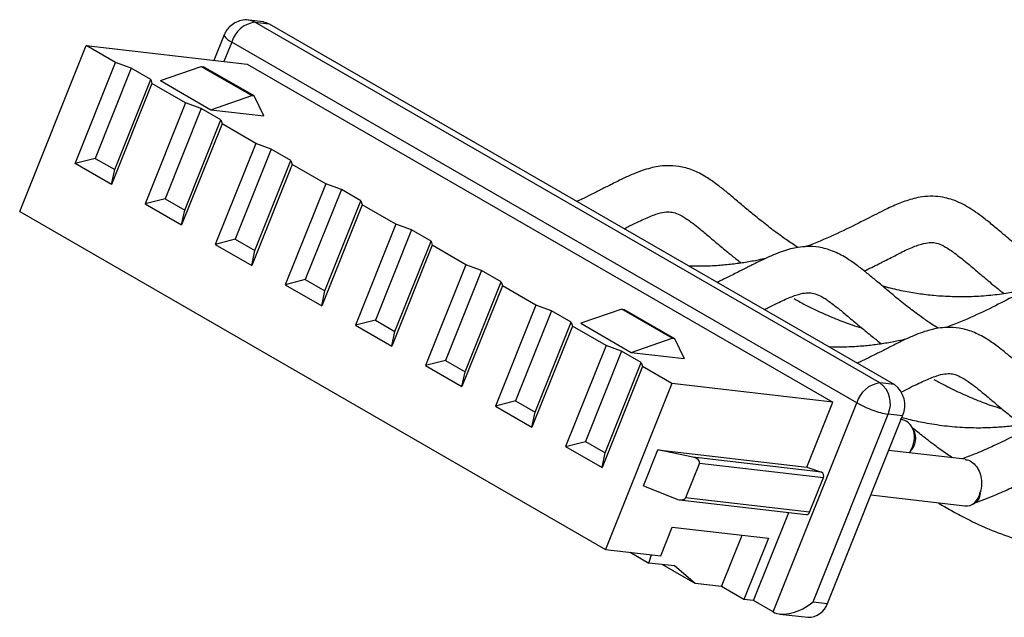
# Paper-space layout 'Sheet2' of a CAD drawing. Units: inches. Extents: x 0 to 34, y 0 to 22.
# Drawn here: x 9.2 to 9.6, y 13.1 to 13.3 of the extents above; entities that cross this region are included whole.
import ezdxf

# ---------------------------------------------------------------- set-up
doc = ezdxf.new("R2010")
doc.units = ezdxf.units.IN
doc.header["$MEASUREMENT"] = 0

psp = doc.layouts.new('Sheet2')

# ---------------------------------------------------------------- linework, layer by layer
at = {"color": 7, "linetype": 'Continuous', "lineweight": 25}
for p, q in [((9.3299911144, 13.2627742691), (9.3252186041, 13.2633305717)), ((9.5341100128, 13.1432147746), (9.3271745637, 13.2626760665)), ((9.3271745637, 13.2626760665), (9.331947074, 13.2621197639)), ((9.331947074, 13.2621197639), (9.5388825231, 13.1426584719)), ((9.3169964587, 13.258434717), (9.31362596, 13.2500113817)), ((9.2493182959, 13.2000010722), (9.2713033328, 13.2549446744)), ((9.2810469302, 13.2493198154), (9.2713033328, 13.2549446744)), ((9.2713033328, 13.2549446744), (9.3245963647, 13.248732628)), ((9.526469889, 13.1366045204), (9.3195344399, 13.2560658124)), ((9.2676647338, 13.2158758836), (9.2810469302, 13.2493198154)), ((9.2862170703, 13.2474345615), (9.2810469302, 13.2493198154)), ((9.2958944754, 13.243313787), (9.3094200108, 13.2479878781)), ((9.3094200108, 13.2479878781), (9.3261233205, 13.2383452626)), ((9.3094200108, 13.2479878781), (9.3102154291, 13.247895161)), ((9.3269187389, 13.2382525455), (9.3102154291, 13.247895161)), ((9.3245963647, 13.248732628), (9.5185403506, 13.1367711481)), ((9.2862170703, 13.2474345615), (9.2742686807, 13.2175739081)), ((9.2927128019, 13.2436846555), (9.2862170703, 13.2474345615)), ((9.2931104317, 13.2423557042), (9.2797282353, 13.2089117724)), ((9.2807644123, 13.2138240021), (9.2927128019, 13.2436846555)), ((9.2927128019, 13.2436846555), (9.2931104317, 13.2423557042)), ((9.3042459715, 13.2359272939), (9.2931104317, 13.2423557042)), ((9.2958944754, 13.243313787), (9.3125977852, 13.2336711715)), ((9.3125977852, 13.2336711715), (9.3261233205, 13.2383452626)), ((9.3261233205, 13.2383452626), (9.3269187389, 13.2382525455)), ((9.3300969897, 13.2316313951), (9.3269187389, 13.2382525455)), ((9.3042459715, 13.2359272939), (9.2908637752, 13.2024833621)), ((9.3094161117, 13.23404204), (9.3042459715, 13.2359272939)), ((9.3094161117, 13.23404204), (9.297467722, 13.2041813866)), ((9.3159118432, 13.2302921339), (9.3094161117, 13.23404204)), ((9.3125977852, 13.2336711715), (9.3300969897, 13.2316313951)), ((9.316309473, 13.2289631827), (9.3029272767, 13.1955192509)), ((9.3039634536, 13.2004314806), (9.3159118432, 13.2302921339)), ((9.3159118432, 13.2302921339), (9.316309473, 13.2289631827)), ((9.3274450129, 13.2225347724), (9.316309473, 13.2289631827)), ((9.3274450129, 13.2225347724), (9.3140628165, 13.1890908406)), ((9.332615153, 13.2206495184), (9.3274450129, 13.2225347724)), ((9.332615153, 13.2206495184), (9.3206667634, 13.1907888651)), ((9.3391108846, 13.2168996124), (9.332615153, 13.2206495184)), ((9.2742686807, 13.2175739081), (9.2676647338, 13.2158758836)), ((9.2797282353, 13.2089117724), (9.2676647338, 13.2158758836)), ((9.2742686807, 13.2175739081), (9.2807644123, 13.2138240021)), ((9.3395085144, 13.2155706612), (9.3261263181, 13.1821267294)), ((9.327162495, 13.187038959), (9.3391108846, 13.2168996124)), ((9.3391108846, 13.2168996124), (9.3395085144, 13.2155706612)), ((9.3506440543, 13.2091422508), (9.3395085144, 13.2155706612)), ((9.2797282353, 13.2089117724), (9.2807644123, 13.2138240021)), ((9.3506440543, 13.2091422508), (9.3372618579, 13.1756983191)), ((9.3558141944, 13.2072569969), (9.3506440543, 13.2091422508)), ((9.3558141944, 13.2072569969), (9.3438658048, 13.1773963436)), ((9.362309926, 13.2035070909), (9.3558141944, 13.2072569969)), ((9.297467722, 13.2041813866), (9.2908637752, 13.2024833621)), ((9.2908637752, 13.2024833621), (9.3029272767, 13.1955192509)), ((9.297467722, 13.2041813866), (9.3039634536, 13.2004314806)), ((9.3627075558, 13.2021781397), (9.3493253594, 13.1687342079)), ((9.3503615364, 13.1736464375), (9.362309926, 13.2035070909)), ((9.362309926, 13.2035070909), (9.3627075558, 13.2021781397)), ((9.3738430957, 13.1957497293), (9.3627075558, 13.2021781397)), ((9.2493182959, 13.2000010722), (9.4432622818, 13.0880395923)), ((9.3029272767, 13.1955192509), (9.3039634536, 13.2004314806)), ((9.3738430957, 13.1957497293), (9.3604608993, 13.1623057975)), ((9.3790132358, 13.1938644754), (9.3738430957, 13.1957497293)), ((9.3790132358, 13.1938644754), (9.3670648462, 13.164003822)), ((9.3855089674, 13.1901145694), (9.3790132358, 13.1938644754)), ((9.3206667634, 13.1907888651), (9.3140628165, 13.1890908406)), ((9.3140628165, 13.1890908406), (9.3261263181, 13.1821267294)), ((9.3206667634, 13.1907888651), (9.327162495, 13.187038959)), ((9.3735605778, 13.160253916), (9.3855089674, 13.1901145694)), ((9.3855089674, 13.1901145694), (9.3859065972, 13.1887856181)), ((9.3261263181, 13.1821267294), (9.327162495, 13.187038959)), ((9.3859065972, 13.1887856181), (9.3725244008, 13.1553416864)), ((9.397042137, 13.1823572078), (9.3859065972, 13.1887856181)), ((9.397042137, 13.1823572078), (9.3836599407, 13.148913276)), ((9.4022122772, 13.1804719539), (9.397042137, 13.1823572078)), ((9.4022122772, 13.1804719539), (9.3902638876, 13.1506113005)), ((9.4087080088, 13.1767220479), (9.4022122772, 13.1804719539)), ((9.3438658048, 13.1773963436), (9.3372618579, 13.1756983191)), ((9.3438658048, 13.1773963436), (9.3503615364, 13.1736464375)), ((9.3967596191, 13.1468613945), (9.4087080088, 13.1767220479)), ((9.4087080088, 13.1767220479), (9.4091056386, 13.1753930966)), ((9.3372618579, 13.1756983191), (9.3493253594, 13.1687342079)), ((9.3493253594, 13.1687342079), (9.3503615364, 13.1736464375)), ((9.4091056386, 13.1753930966), (9.3957234422, 13.1419491648)), ((9.4202411784, 13.1689646863), (9.4091056386, 13.1753930966)), ((9.4202411784, 13.1689646863), (9.4068589821, 13.1355207545)), ((9.4254113185, 13.1670794324), (9.4134629289, 13.137218779)), ((9.4254113185, 13.1670794324), (9.4202411784, 13.1689646863)), ((9.4319070501, 13.1633295263), (9.4254113185, 13.1670794324)), ((9.448614259, 13.167632749), (9.4350887237, 13.1629586579)), ((9.4653175688, 13.1579901335), (9.448614259, 13.167632749)), ((9.448614259, 13.167632749), (9.4494096774, 13.1675400319)), ((9.4494096774, 13.1675400319), (9.4661129872, 13.1578974164)), ((9.3670648462, 13.164003822), (9.3604608993, 13.1623057975)), ((9.3670648462, 13.164003822), (9.3735605778, 13.160253916)), ((9.4199586605, 13.133468873), (9.4319070501, 13.1633295263)), ((9.4319070501, 13.1633295263), (9.4323046799, 13.1620005751)), ((9.4350887237, 13.1629586579), (9.4517920335, 13.1533160424)), ((9.3604608993, 13.1623057975), (9.3725244008, 13.1553416864)), ((9.3725244008, 13.1553416864), (9.3735605778, 13.160253916)), ((9.4323046799, 13.1620005751), (9.4189224836, 13.1285566433)), ((9.4434402198, 13.1555721648), (9.4323046799, 13.1620005751)), ((9.4517920335, 13.1533160424), (9.4653175688, 13.1579901335)), ((9.4653175688, 13.1579901335), (9.4661129872, 13.1578974164)), ((9.4661129872, 13.1578974164), (9.469291238, 13.1512762659)), ((9.4434402198, 13.1555721648), (9.4300580234, 13.122128233)), ((9.4486103599, 13.1536869108), (9.4366619703, 13.1238262575)), ((9.4486103599, 13.1536869108), (9.4434402198, 13.1555721648)), ((9.4551060915, 13.1499370048), (9.4486103599, 13.1536869108)), ((9.4517920335, 13.1533160424), (9.469291238, 13.1512762659)), ((9.3902638876, 13.1506113005), (9.3836599407, 13.148913276)), ((9.3902638876, 13.1506113005), (9.3967596191, 13.1468613945)), ((9.4431577019, 13.1200763515), (9.4551060915, 13.1499370048)), ((9.4551060915, 13.1499370048), (9.4555037213, 13.1486080536)), ((9.3836599407, 13.148913276), (9.3957234422, 13.1419491648)), ((9.3957234422, 13.1419491648), (9.3967596191, 13.1468613945)), ((9.4555037213, 13.1486080536), (9.4421215249, 13.1151641218)), ((9.4652473187, 13.1429831945), (9.4555037213, 13.1486080536)), ((9.5388825231, 13.1426584719), (9.5341100128, 13.1432147746)), ((9.4652473187, 13.1429831945), (9.4432622818, 13.0880395923)), ((9.5185403506, 13.1367711481), (9.4652473187, 13.1429831945)), ((9.4134629289, 13.137218779), (9.4068589821, 13.1355207545)), ((9.4134629289, 13.137218779), (9.4199586605, 13.133468873)), ((9.5099375101, 13.1152714776), (9.5185403506, 13.1367711481)), ((9.4068589821, 13.1355207545), (9.4189224836, 13.1285566433)), ((9.4189224836, 13.1285566433), (9.4199586605, 13.133468873)), ((9.4987496251, 13.0673278046), (9.526469889, 13.1366045204)), ((9.5119575188, 13.0707238536), (9.5368101692, 13.1328340126)), ((9.5167300291, 13.0701675509), (9.5415826795, 13.1322777099)), ((9.5415826795, 13.1322777099), (9.5368101692, 13.1328340126)), ((9.5452302093, 13.1277226434), (9.544575612, 13.1287622773)), ((9.4300580234, 13.122128233), (9.4366619703, 13.1238262575)), ((9.4366619703, 13.1238262575), (9.4431577019, 13.1200763515)), ((9.4300580234, 13.122128233), (9.4421215249, 13.1151641218)), ((9.4558422143, 13.1090756772), (9.4606215701, 13.1210199386)), ((9.4606215701, 13.1210199386), (9.5099375101, 13.1152714776)), ((9.4721560387, 13.1186155782), (9.4606215701, 13.1210199386)), ((9.5622919308, 13.1178837365), (9.5370026358, 13.1208315567)), ((9.4421215249, 13.1151641218), (9.4431577019, 13.1200763515)), ((9.5148099467, 13.11364367), (9.4721560387, 13.1186155782)), ((9.4743693219, 13.1166266423), (9.469762463, 13.1051134742)), ((9.4743693219, 13.1166266423), (9.5154190316, 13.1118417258)), ((9.5099375101, 13.1152714776), (9.5148099467, 13.11364367)), ((9.5108121726, 13.1003285578), (9.5154190316, 13.1118417258)), ((9.4558422143, 13.1090756772), (9.4666063143, 13.1047460608)), ((9.4677506655, 13.1044542899), (9.5097322687, 13.0995607483)), ((9.5108121726, 13.1003285578), (9.469762463, 13.1051134742)), ((9.5311009082, 13.1060823354), (9.5622522355, 13.1024512135)), ((9.5646881572, 13.1029532046), (9.5657537987, 13.1035669028)), ((9.4922538935, 13.0710777106), (9.503922045, 13.1002380109)), ((9.4615569047, 13.0859070988), (9.4653803894, 13.0954625078)), ((9.4653803894, 13.0954625078), (9.4971971249, 13.0917538234)), ((9.4816485267, 13.075734186), (9.4884658384, 13.0927715766)), ((9.4971971249, 13.0917538234), (9.4890722199, 13.0714485791)), ((9.4432622818, 13.0880395923), (9.4615569047, 13.0859070988)), ((9.4514594704, 13.0870840956), (9.4576028678, 13.0835375878)), ((9.4576028678, 13.0835375878), (9.4584956712, 13.0862639282)), ((9.4660610645, 13.082551667), (9.4576028678, 13.0835375878)), ((9.4728908984, 13.0767550097), (9.4620372259, 13.0830207015)), ((9.4728908984, 13.0767550097), (9.4660610645, 13.082551667)), ((9.4816485267, 13.075734186), (9.4728908984, 13.0767550097)), ((9.4890722199, 13.0714485791), (9.4816485267, 13.075734186)), ((9.4922538935, 13.0710777106), (9.4890722199, 13.0714485791)), ((9.4987496251, 13.0673278046), (9.4922538935, 13.0710777106)), ((9.5119575188, 13.0707238536), (9.5167300291, 13.0701675509)), ((9.5009623581, 13.0666433689), (9.5102506053, 13.0655606941))]:
    psp.add_line(p, q, dxfattribs=at)
at = {"color": 8, "linetype": 'Continuous', "lineweight": 25}
psp.add_line((9.3195344399, 13.2560658124), (9.316956489, 13.2496231621), dxfattribs=at)
at = {"color": 8, "linetype": 'Continuous', "lineweight": 25, "flags": 128}
for points in [[(9.3271745637, 13.2626760665), (9.3260332453, 13.2631654235), (9.325219467, 13.2633304711)], [(9.3169952679, 13.2581756614), (9.3169753573, 13.2583470386), (9.3169965098, 13.2584348447)]]:
    psp.add_lwpolyline(points, dxfattribs=at)
at = {"color": 7, "linetype": 'Continuous', "lineweight": 25, "flags": 128}
psp.add_lwpolyline([(9.3299911144, 13.2627742691), (9.3308057556, 13.2626091208), (9.331947074, 13.2621197639)], dxfattribs=at)
at = {"color": 7, "linetype": 'Continuous', "lineweight": 25}
for centre, radius, start, end in [((9.3283729675, 13.2535706028), 0.0091839882932419, 97.4978149476, 164.2350670886), ((9.3219414552, 13.261545472), 0.0059850139886759, 214.2663927438, 246.2858614602), ((9.5353084166, 13.1341093109), 0.0091839882932454, 97.4978149477, 164.2350670886), ((9.5291255905, 13.1363767166), 0.0084618852641786, 335.2496020958, 53.9108067512), ((9.5338981008, 13.135820414), 0.0084618852641716, 335.2496020957, 53.9108067512), ((9.5436741713, 13.1672260189), 0.0351235461987567, 240.6711234131, 250.2489512736), ((9.5404594401, 13.1565713426), 0.0240162031139497, 248.8771094488, 261.2600299344), ((9.5397944185, 13.1248397716), 0.006152948253314, 315.1957728441, 27.9392441953), ((9.5142070409, 13.1124359665), 0.0013498308721288, 333.8812256511, 63.47086224379999), ((9.5636357915, 13.1066494192), 0.0037400350190514, 304.4930848587999, 6.883706623200001), ((9.5097718188, 13.1006484552), 0.0010884256769304, 267.9175842746999, 342.9079110975), ((9.5104397507, 13.0721546647), 0.0065966828361268, 268.3569444651, 342.4685509071999)]:
    psp.add_arc(centre, radius, start, end, dxfattribs=at)
for centre, major_axis, ratio, start_param, end_param in [((9.538740425, 13.1236409168), (0.004241770664048516, 0.006728995406721339), 0.7867164234, 4.742999065703395, 6.643316541015827), ((9.4720636552, 13.1173229339), (0.002331785981040113, -0.0006174485418046771), 0.5305057656, 6.218355362301463, 7.954300366508844), ((9.4674567963, 13.1058097658), (0.002331785981038337, -0.0006174485418064534), 0.5305057656, 4.482410358096072, 6.218355362300559), ((9.5619233895, 13.1102081201), (-0.001587752462469894, 0.007704600218243486), 0.7006068256, 2.913996584496097, 4.155271762773084), ((9.5063897489, 13.0739380588), (0.008961704598354102, 0.005336223279581278), 0.5640477095, 3.447333544526163, 5.018129871320724)]:
    psp.add_ellipse(centre, major_axis=major_axis, ratio=ratio, start_param=start_param, end_param=end_param, dxfattribs=at)
for points, knots in [([(9.32521496972036, 13.2632947843363), (9.325120876233633, 13.2633174843061), (9.324298788386102, 13.26351581226657), (9.322660964435126, 13.2632826979362), (9.320516120437299, 13.26254800125941), (9.318833157221276, 13.26127763683626), (9.317607332283659, 13.25979517252404), (9.317145057644389, 13.25874323734464), (9.316909395839044, 13.25820697400154)], [0, 0, 0, 0, 0.0276164326655718, 0.2412827335490143, 0.4558193761859579, 0.6732063688082088, 0.8334047110531969, 1, 1, 1, 1]), ([(9.506970648903376, 13.18805853221303), (9.50625608003847, 13.18851973124073), (9.5043167293587, 13.18977143235982), (9.501001317814737, 13.19210167192794), (9.49694476591376, 13.19513834610542), (9.493079386819689, 13.19824796417858), (9.489424487701921, 13.20130726991094), (9.486242987492775, 13.2040053340799), (9.48311420411283, 13.20661043518172), (9.479947966701236, 13.20910506082344), (9.476362970415702, 13.21159765324849), (9.472240736045045, 13.21376447158936), (9.467765169036577, 13.21501235320703), (9.46389804273646, 13.21523846348187), (9.46076115226609, 13.21492737866537), (9.45805345073883, 13.21435671313531), (9.455322747859265, 13.21352552013559), (9.452262405076393, 13.21233414801568), (9.448831006050057, 13.2107569028429), (9.445235424692127, 13.20896220168097), (9.442303628097214, 13.20747173846226), (9.44004032691688, 13.20632942396465), (9.43802254903211, 13.20532295487681), (9.435945248697813, 13.20429360725671), (9.43437050560412, 13.2035575143278), (9.433829177316117, 13.20330447754573)], [0, 0, 0, 0, 0.0219094456684039, 0.059462566083085, 0.1080517126049102, 0.1625824133233019, 0.2082350865338908, 0.2617477356085526, 0.308999744761467, 0.3580803335994779, 0.4164468916364481, 0.4855335136980876, 0.5496074865707478, 0.6036952616351658, 0.6446603423030307, 0.6801943867963475, 0.7187999715992819, 0.7609393780371766, 0.8103578677135794, 0.8648292081237249, 0.9086576168704543, 0.9260047666277249, 0.9492229777625745, 0.9825450648885368, 0.9999999999999999, 0.9999999999999999, 0.9999999999999999, 0.9999999999999999]), ([(9.594108750596222, 13.17790787239503), (9.59285624791123, 13.1787103677861), (9.589385708938009, 13.18093398899181), (9.584305056105675, 13.18474681007146), (9.579265570344768, 13.18881742884569), (9.575204156446668, 13.19226809989325), (9.57173748190193, 13.19520655417189), (9.56869628814577, 13.19768224900031), (9.565951605192446, 13.19971250629307), (9.563403883414603, 13.20137002534462), (9.560869996573645, 13.20275095974426), (9.558315852103885, 13.20382454769126), (9.555499052505484, 13.20463632623937), (9.552403362346176, 13.20508292869675), (9.549107659204594, 13.20500404973976), (9.546131665145403, 13.20447944707839), (9.543561642183876, 13.20375721619203), (9.5412712717291, 13.20294134520623), (9.539019833689766, 13.20201619031481), (9.535617835596927, 13.20047502485954), (9.530757797240781, 13.19801987479288), (9.522985339418117, 13.19397308601973), (9.515968885521366, 13.19083358143971), (9.51128178885007, 13.18893030780469), (9.509541175174968, 13.18834522003749), (9.509404780140935, 13.18829937237636)], [0, 0, 0, 0, 0.034269704400215, 0.0949573570953417, 0.1571743029466859, 0.2097574042011031, 0.2555453938537919, 0.3030697572691637, 0.3425900696662696, 0.3761839254547161, 0.4111251046439068, 0.4483225133742318, 0.4802981107426063, 0.5202635714594201, 0.5637648465405293, 0.6006978891250362, 0.630759446096962, 0.660743955192266, 0.6897222254778664, 0.7210371355887046, 0.7979245141250259, 0.8763471455217825, 0.9576259693076089, 0.9966795576519228, 1, 1, 1, 1]), ([(9.449467036449162, 13.1942769336249), (9.449992675922864, 13.19454468093202), (9.452498396508824, 13.19582103092636), (9.456093771633642, 13.19756302593407), (9.4600953820278, 13.19920585206327), (9.462912179322752, 13.19986499638235), (9.464870025079167, 13.19986890476869), (9.466642909029986, 13.19946176776983), (9.469018371929852, 13.19829416139576), (9.471701274514412, 13.19643471245967), (9.47452636037051, 13.19419829827676), (9.477620942120572, 13.19160174648149), (9.481244090061058, 13.18853186022633), (9.484798786138438, 13.18559658764128), (9.487198008551324, 13.18371404674519), (9.488221649664975, 13.18291085057255)], [0, 0, 0, 0, 0.0255211786781245, 0.1216593235310424, 0.2195807029239755, 0.317382119780273, 0.4145860787970926, 0.5112789537399012, 0.6034258476167585, 0.6884375109492743, 0.7461923347495959, 0.8124322874555933, 0.886412865645062, 0.9515374397625387, 1, 1, 1, 1]), ([(9.528930153798232, 13.18025676440556), (9.53057026613653, 13.1810544546877), (9.53395492118394, 13.18270062634113), (9.53885178100997, 13.18527895928525), (9.543368645787782, 13.18752957671833), (9.54721467389867, 13.18908355684352), (9.550030885938003, 13.18973757094104), (9.55192151515175, 13.18972819968476), (9.553808938519444, 13.18925325530648), (9.556354611937973, 13.18798104868906), (9.559629085643826, 13.18567227877289), (9.563088358445619, 13.18283960641478), (9.566727207637246, 13.17974069744522), (9.570535435676419, 13.17654224146045), (9.573429673746478, 13.17412223522024), (9.575200451787431, 13.17278655247036), (9.575253210082996, 13.17274675733869)], [0, 0, 0, 0, 0.0637561492065085, 0.131571824183126, 0.2173499734965523, 0.3045133585484833, 0.3916044350848105, 0.4784538197477107, 0.5651922810369832, 0.6520812663430897, 0.7360743504569596, 0.8134648960797389, 0.8660132036405677, 0.9290571949766667, 0.9978863406993229, 1, 1, 1, 1]), ([(9.553368733143138, 13.16127348831711), (9.55265416427823, 13.16173468734481), (9.550714813598463, 13.1629863884639), (9.547399402054499, 13.16531662803201), (9.54334285015352, 13.1683533022095), (9.539477471059449, 13.17146292028265), (9.535822571941683, 13.17452222601501), (9.532641071732536, 13.17722029018397), (9.529512288352592, 13.1798253912858), (9.526346050940996, 13.18232001692752), (9.522761054655467, 13.18481260935257), (9.518638820284806, 13.18697942769344), (9.51416325327634, 13.18822730931111), (9.510296126976222, 13.18845341958594), (9.50715923650585, 13.18814233476945), (9.50445153497859, 13.18757166923938), (9.501720832099023, 13.18674047623966), (9.498660489316148, 13.18554910411975), (9.495229090289813, 13.18397185894698), (9.491633508931887, 13.18217715778504), (9.488701712336974, 13.18068669456634), (9.48643841115664, 13.17954438006873), (9.484420633271869, 13.17853791098089), (9.482343332937573, 13.17750856336078), (9.48076858984388, 13.17677247043187), (9.480227261555878, 13.1765194336498)], [0, 0, 0, 0, 0.021909445668427, 0.059462566083106, 0.1080517126049335, 0.1625824133233249, 0.2082350865339162, 0.2617477356085749, 0.3089997447614889, 0.3580803335994985, 0.416446891636468, 0.4855335136981014, 0.5496074865707725, 0.6036952616351862, 0.6446603423030565, 0.6801943867963586, 0.7187999715993055, 0.7609393780371996, 0.8103578677135972, 0.8648292081237517, 0.908657616870474, 0.9260047666277441, 0.9492229777625931, 0.9825450648885544, 1, 1, 1, 1]), ([(9.496324816208272, 13.18444679001044), (9.49550395974565, 13.18425281186779), (9.493305157539746, 13.18373320876129), (9.489575694060203, 13.18307435057198), (9.485163103697651, 13.18244824379391), (9.480447836331699, 13.1820116561936), (9.475679108224487, 13.18176956514148), (9.472417568572897, 13.18185973250818), (9.470904112610095, 13.18190157297415)], [0, 0, 0, 0, 0.1026678566683431, 0.2750131356664645, 0.4489641009281993, 0.6271071651595854, 0.8269661127371519, 1, 1, 1, 1]), ([(9.640506834835984, 13.1511228284991), (9.63925433215099, 13.15192532389018), (9.635783793177769, 13.15414894509589), (9.630703140345437, 13.15796176617554), (9.625663654584532, 13.16203238494977), (9.621602240686428, 13.16548305599732), (9.618135566141694, 13.16842151027597), (9.615094372385531, 13.17089720510439), (9.612349689432207, 13.17292746239715), (9.609801967654365, 13.1745849814487), (9.607268080813409, 13.17596591584834), (9.604713936343646, 13.17703950379533), (9.601897136745247, 13.17785128234344), (9.598801446585938, 13.17829788480082), (9.595505743444356, 13.17821900584384), (9.592529749385163, 13.17769440318247), (9.58995972642364, 13.17697217229611), (9.587669355968861, 13.17615630131031), (9.585417917929528, 13.17523114641889), (9.582015919836689, 13.17368998096361), (9.577155881480547, 13.17123483089695), (9.569383423657884, 13.16718804212381), (9.562366969761127, 13.16404853754378), (9.557679873089828, 13.16214526390876), (9.555939259414727, 13.16156017614156), (9.555802864380691, 13.16151432848044)], [0, 0, 0, 0, 0.0342697044002254, 0.0949573570953594, 0.1571743029466942, 0.2097574042011107, 0.2555453938537951, 0.3030697572691702, 0.3425900696662815, 0.3761839254547218, 0.4111251046439094, 0.4483225133742371, 0.4802981107426097, 0.5202635714594229, 0.5637648465405313, 0.6006978891250392, 0.6307594460969629, 0.6607439551922666, 0.6897222254778703, 0.7210371355886952, 0.7979245141250232, 0.8763471455217849, 0.9576259693076135, 0.9966795576519266, 0.9999999999999999, 0.9999999999999999, 0.9999999999999999, 0.9999999999999999]), ([(9.495865120688924, 13.16749188972897), (9.496390760162626, 13.16775963703609), (9.498896480748586, 13.16903598703043), (9.502491855873403, 13.17077798203814), (9.506493466267562, 13.17242080816735), (9.509310263562515, 13.17307995248642), (9.511268109318928, 13.17308386087277), (9.513040993269746, 13.1726767238739), (9.515416456169614, 13.17150911749984), (9.518099358754176, 13.16964966856375), (9.520924444610271, 13.16741325438083), (9.524019026360332, 13.16481670258557), (9.52764217430082, 13.1617468163304), (9.5311968703782, 13.15881154374535), (9.533596092791086, 13.15692900284927), (9.534619733904737, 13.15612580667662)], [0, 0, 0, 0, 0.0255211786781244, 0.1216593235310472, 0.2195807029239801, 0.3173821197802707, 0.414586078797092, 0.5112789537398963, 0.6034258476167477, 0.6884375109492734, 0.7461923347495967, 0.8124322874555883, 0.8864128656450568, 0.951537439762537, 1, 1, 1, 1]), ([(9.583357061293594, 13.17428478083916), (9.582576544964258, 13.17409649812249), (9.580332698635559, 13.17355521863009), (9.57615433864538, 13.17281725676114), (9.570639434645493, 13.17208871327789), (9.564492533079425, 13.17168206080818), (9.55818630089257, 13.17166592846944), (9.552326631810796, 13.17202321375711), (9.546890614464923, 13.17266501789394), (9.541638209545056, 13.1736033372735), (9.537609145990235, 13.17448430378294), (9.535337473546758, 13.17518595562733), (9.534873101082876, 13.17532938642727)], [0, 0, 0, 0, 0.051805259779273, 0.1489309545412786, 0.2674430152571287, 0.3992285913056935, 0.5262071916442987, 0.6485811653497762, 0.7517674427346048, 0.8545052883315978, 0.9702581514631099, 1, 1, 1, 1]), ([(9.505597065893872, 13.17114592134992), (9.506710287378974, 13.17052614376143), (9.509470121230184, 13.1689896272714), (9.514092914037777, 13.16673082326668), (9.519439406549623, 13.16442585782731), (9.524100242421765, 13.16263318088357), (9.52702059098047, 13.16173375627323), (9.528061812754549, 13.16141307520738)], [0, 0, 0, 0, 0.1615282208926706, 0.400451354838624, 0.6382961589483696, 0.8710380259409282, 1, 1, 1, 1]), ([(9.599766817382898, 13.13448844442119), (9.599052248517992, 13.13494964344888), (9.597112897838223, 13.13620134456798), (9.59379748629426, 13.13853158413609), (9.589740934393282, 13.14156825831357), (9.585875555299213, 13.14467787638673), (9.582220656181445, 13.14773718211909), (9.5790391559723, 13.15043524628805), (9.575910372592354, 13.15304034738988), (9.572744135180757, 13.15553497303159), (9.569159138895227, 13.15802756545665), (9.565036904524566, 13.16019438379751), (9.5605613375161, 13.16144226541518), (9.556694211215984, 13.16166837569002), (9.553557320745611, 13.16135729087352), (9.550849619218353, 13.16078662534346), (9.548118916338787, 13.15995543234374), (9.545058573555915, 13.15876406022382), (9.541627174529578, 13.15718681505106), (9.53803159317165, 13.15539211388912), (9.535099796576738, 13.15390165067041), (9.532836495396403, 13.15275933617281), (9.53081871751163, 13.15175286708497), (9.528741417177333, 13.15072351946485), (9.527166674083642, 13.14998742653595), (9.52662534579564, 13.14973438975388)], [0, 0, 0, 0, 0.0219094456684406, 0.0594625660831169, 0.1080517126049441, 0.1625824133233354, 0.2082350865339267, 0.2617477356085853, 0.3089997447614994, 0.3580803335994991, 0.4164468916364771, 0.4855335136981101, 0.5496074865707767, 0.6036952616351959, 0.6446603423030702, 0.6801943867963689, 0.7187999715993099, 0.7609393780372042, 0.810357867713612, 0.8648292081237509, 0.9086576168704816, 0.926004766627756, 0.9492229777626048, 0.982545064888557, 1, 1, 1, 1]), ([(9.542722900448032, 13.15766174611452), (9.541902043985411, 13.15746776797186), (9.539703241779506, 13.15694816486537), (9.535973778299965, 13.15628930667606), (9.531561187937411, 13.15566319989798), (9.526845920571459, 13.15522661229768), (9.522077192464248, 13.15498452124555), (9.51881565281266, 13.15507468861226), (9.517302196849856, 13.15511652907822)], [0, 0, 0, 0, 0.1026678566683337, 0.2750131356664391, 0.4489641009281556, 0.6271071651595617, 0.8269661127371513, 1, 1, 1, 1]), ([(9.541138079593424, 13.14013531354271), (9.542050370153456, 13.14060060447879), (9.544956191260333, 13.14208264570792), (9.548902665989713, 13.1440006474199), (9.552888118074373, 13.14563368491927), (9.55570926107719, 13.14629546184826), (9.557665950457212, 13.14629866970708), (9.559439139337117, 13.14589171743286), (9.56181452538294, 13.14472406450097), (9.564497445504173, 13.14286462618852), (9.567322528197305, 13.14062821008949), (9.570417110809974, 13.13803165881679), (9.574040258489216, 13.13496177240336), (9.577594954626548, 13.13202649985463), (9.579994177033415, 13.1301439589549), (9.581017818144499, 13.1293407627807)], [0, 0, 0, 0, 0.0431972437011216, 0.1375915393677682, 0.2337367234946555, 0.3297641210845775, 0.4252048981189073, 0.5201438616299219, 0.6106193035960777, 0.6940889409184803, 0.7507961503442897, 0.8158345769775484, 0.8884732219388061, 0.9524165018285382, 1, 1, 1, 1]), ([(9.551995150133632, 13.14436087745399), (9.553108371618736, 13.14374109986551), (9.555868205469944, 13.14220458337548), (9.560490998277537, 13.13994577937075), (9.565837490789384, 13.13764081393139), (9.570498326661527, 13.13584813698765), (9.573418675220232, 13.1349487123773), (9.57445989699431, 13.13462803131146)], [0, 0, 0, 0, 0.1615282208926644, 0.4004513548385905, 0.6382961589483511, 0.8710380259408986, 1, 1, 1, 1]), ([(9.646752290579197, 13.10732036005167), (9.645839498384529, 13.107908591063), (9.643700590861553, 13.10928696802844), (9.640193957599939, 13.11174610947889), (9.636139564387706, 13.11478336017065), (9.632273514374146, 13.11789279906342), (9.628618777577422, 13.12095214814636), (9.62543723098027, 13.12365019992662), (9.622308459261852, 13.12625530414284), (9.619142218622011, 13.12874992892247), (9.615557223414314, 13.13124252163505), (9.611434988680495, 13.13340933988037), (9.606959421804579, 13.13465722152851), (9.603092295361606, 13.13488333177941), (9.59995540522341, 13.13457224701395), (9.597247702667444, 13.13400158132697), (9.594517003959568, 13.13317038896329), (9.591456642898024, 13.13197901405663), (9.588025327838512, 13.1304017816853), (9.584429415652988, 13.12860703008596), (9.581498454264324, 13.12711669420134), (9.579233707322565, 13.12597415928547), (9.577222350332864, 13.12496866911608), (9.574382739281804, 13.12357536484189), (9.570398086221408, 13.12169479697157), (9.565969635770303, 13.11973807200753), (9.5625797163899, 13.11852625852586), (9.561153532867213, 13.11801643270814)], [0, 0, 0, 0, 0.0248925787586172, 0.058329731875521, 0.1015933199376951, 0.1501472448674646, 0.1907962084551017, 0.2384436641403301, 0.2805166702628708, 0.3242178366618813, 0.37618719410644, 0.4377016550805414, 0.4947528726117, 0.5429124182529351, 0.5793875675777472, 0.6110269433064507, 0.6454012066424809, 0.6829219710892181, 0.7269240030873352, 0.7754250738283157, 0.8144497193957639, 0.8298955544201447, 0.8505689597788395, 0.8802388172261554, 0.9186841536383349, 0.9657893574446854, 1, 1, 1, 1]), ([(9.589120984687796, 13.1308767022186), (9.588300126887455, 13.13068273799149), (9.58610132109825, 13.13016317216013), (9.58237189877797, 13.12950388581334), (9.57795913582377, 13.12887957441253), (9.573244553686557, 13.12843585874948), (9.567992024667909, 13.12820075375566), (9.562001766151095, 13.12829361456894), (9.555511427896025, 13.12883636795419), (9.5492599618093, 13.12981507623997), (9.544546245616939, 13.13081378548434), (9.542081072296936, 13.13149644642941), (9.54135096699043, 13.13169862871595)], [0, 0, 0, 0, 0.0551628856004017, 0.1477630743805014, 0.2412259897289787, 0.3369412972418006, 0.4443244317416977, 0.5671442336577731, 0.7051781896966766, 0.841463176262338, 0.9530464753336761, 1, 1, 1, 1]), ([(9.558226202259988, 13.11835765393617), (9.557658212366892, 13.11872658274622), (9.555719122211118, 13.11998608794597), (9.552430716623373, 13.1223809343894), (9.548443563038461, 13.12538418335708), (9.546025676148924, 13.12738157226754), (9.544815501671573, 13.12838128366481)], [0, 0, 0, 0, 0.1091205576858618, 0.3725323316022298, 0.6859466995981721, 1, 1, 1, 1]), ([(9.544157582220782, 13.12050243978713), (9.544135494447735, 13.12045546073989), (9.544055049345411, 13.12028436000218), (9.543941466929093, 13.12013829997428), (9.543859070782181, 13.12003234357797)], [0, 0, 0, 0, 0.2745695189272622, 1, 1, 1, 1]), ([(9.562282437118862, 13.117778923199), (9.562548056243674, 13.11777419709144), (9.56346766504024, 13.11775783467744), (9.56495075040018, 13.11682487665502), (9.566467422468817, 13.11512134530427), (9.567478271388204, 13.11282112187195), (9.567879405264526, 13.11023538299658), (9.567682323678449, 13.10832930438112), (9.56741348353375, 13.10731638867489), (9.567353004916953, 13.10711814290865), (9.567339087913053, 13.10707252369234)], [0, 0, 0, 0, 0.0716120512642317, 0.2479304618185589, 0.4235401751791271, 0.5992662191983474, 0.7759604832412724, 0.9552865523257666, 0.9897107893898456, 1, 1, 1, 1]), ([(9.565346968848457, 13.10337771736077), (9.567667953460791, 13.1042573158827), (9.571899484575205, 13.10586096654629), (9.577198701068715, 13.10820667049842), (9.5813485322643, 13.11022204848144), (9.585681047462497, 13.11239820051535), (9.590492485032613, 13.11487400862433), (9.595329441768747, 13.11723088661049), (9.599278463610679, 13.11884451885781), (9.60210940437065, 13.1195115147459), (9.604063486604623, 13.11951333385949), (9.605837362972327, 13.11910674778854), (9.608212575744368, 13.11793900255912), (9.610895535403476, 13.11607958530725), (9.613720610965437, 13.11384316540968), (9.616815195522923, 13.11124661517292), (9.62043834261317, 13.10817672844575), (9.623993038885672, 13.10524145596902), (9.626392261278967, 13.10335891506206), (9.627415902384259, 13.10255571888477)], [0, 0, 0, 0, 0.0629062954509066, 0.1146883719428907, 0.1562744604847941, 0.193672486862209, 0.2617259397232735, 0.3345610768191781, 0.4087472086986383, 0.482842455864057, 0.5564850635104446, 0.6297404691918285, 0.6995517980743512, 0.7639574110914156, 0.8077129933931347, 0.857896986894855, 0.913945349000335, 0.963284321490559, 1, 1, 1, 1]), ([(9.55341152683866, 13.10348172146743), (9.553527105109408, 13.1034084692367), (9.555093099516032, 13.1024159592877), (9.558404476479732, 13.1005195989015), (9.563520182693566, 13.09780157422966), (9.569843831193696, 13.09485267895441), (9.577095164762643, 13.0920522493368), (9.584234936755072, 13.08992377029345), (9.590395282262017, 13.08847401833871), (9.596348845288594, 13.08737461320501), (9.603137767588414, 13.08651097703476), (9.610450205984039, 13.08608101949944), (9.61751714117835, 13.08617708846903), (9.624196204896068, 13.08668358499875), (9.63081516490173, 13.08756611855187), (9.63715715872915, 13.08878317140482), (9.64300525891712, 13.09022265631715), (9.649238178948805, 13.09206115641647), (9.655493439870312, 13.09430717893311), (9.661785100429306, 13.09692775956138), (9.667476621558421, 13.09954321508122), (9.672801759088665, 13.10217640832864), (9.678057136600735, 13.10492513319593), (9.68255957629309, 13.10717405436789), (9.68640982208112, 13.10872853045421), (9.689224899532828, 13.10938241113436), (9.691115831780651, 13.10937307551219), (9.693003174066602, 13.10889812159943), (9.695548869107753, 13.10762591752463), (9.69882333727631, 13.10531714695732), (9.702282611345973, 13.1024844747483), (9.705921460306799, 13.0993855657516), (9.709729688412441, 13.09618710977464), (9.712623926465659, 13.09376710353245), (9.714394704506713, 13.09243142078259), (9.714447462802282, 13.09239162565092)], [0, 0, 0, 0, 0.0018927169379691, 0.0256448216344686, 0.0505642968780023, 0.0781734947103299, 0.1152202484694386, 0.1475584893861075, 0.1697578722639922, 0.1924951432464234, 0.2212006580627565, 0.25285186184567, 0.281538867169418, 0.3076040833965636, 0.3354111647532345, 0.3651029746953164, 0.3899996927813245, 0.4137362651821966, 0.4518594981339302, 0.4824242859783719, 0.5137994961114404, 0.5510464509980061, 0.583565850653249, 0.6246987291532754, 0.6664958646206295, 0.7082583262530815, 0.7499048902759132, 0.791498263623879, 0.8331638171965923, 0.8734407099874872, 0.9105515119298393, 0.9357498073883279, 0.9659810592460634, 0.9989864447775957, 0.9999999999999999, 0.9999999999999999, 0.9999999999999999, 0.9999999999999999])]:
    psp.add_open_spline(points, degree=3, knots=knots, dxfattribs=at)

doc.saveas('drawing.dxf')
